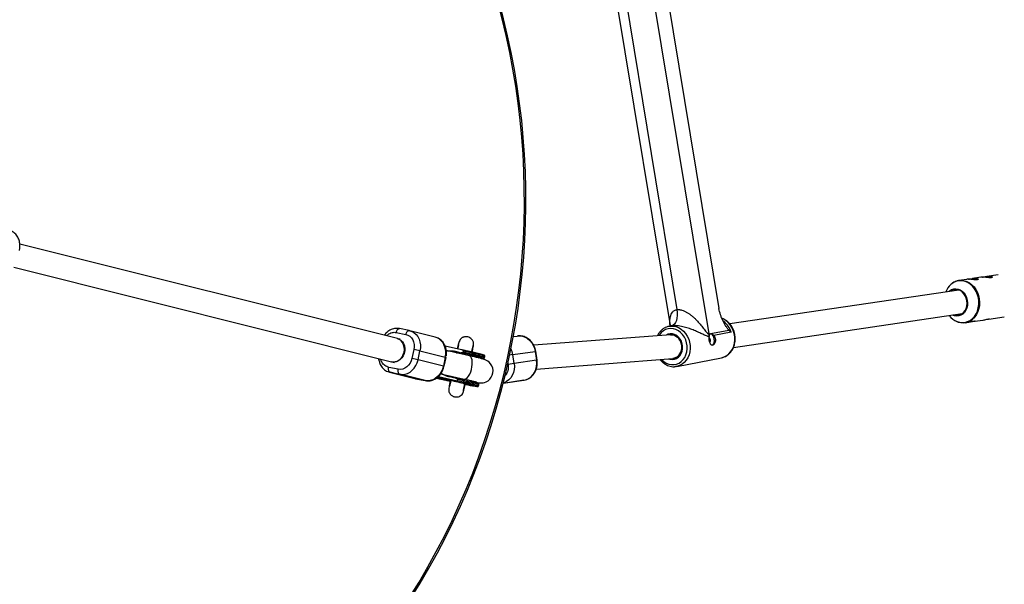
# Model space of a CAD drawing. Units: millimetres. Extents: x -3786 to 4148, y -3610 to 6160.
# Drawn here: x 2172 to 2834, y -258 to 121 of the extents above; entities that cross this region are included whole.
import ezdxf

# ---------------------------------------------------------------- set-up
doc = ezdxf.new("R2010")
doc.units = ezdxf.units.MM

msp = doc.modelspace()

# ---------------------------------------------------------------- linework, layer by layer
at = {"color": 7, "linetype": 'Continuous', "lineweight": 25}
for p, q in [((2575.46, 272.11), (2635.27, -89.81)), ((2552.76, 258.33), (2609.35, -84.11)), ((2587.39, 258.62), (2642.14, -72.67)), ((2560.5, 249.66), (2613.91, -73.51)), ((2426.11, -92.93), (2172.54, -29.5)), ((2168.56, -45), (2422.23, -108.45)), ((2818.17, -51.76), (2812.49, -52.6)), ((2829.66, -50.07), (2822, -51.2)), ((2808.66, -53.16), (2803.36, -53.94)), ((2803.28, -60.32), (2649.39, -83.01)), ((2651.96, -98.8), (2805.61, -76.15)), ((2823.46, -79.89), (2833.83, -78.36)), ((2609.94, -84.45), (2608.61, -84.71)), ((2608.61, -84.71), (2609.01, -84.64)), ((2807.53, -82.24), (2809.98, -81.88)), ((2813.84, -81.31), (2819.6, -80.46)), ((2425.38, -88.78), (2431.85, -90.08)), ((2434.08, -87.55), (2427.61, -86.25)), ((2427.61, -86.25), (2427.66, -86.26)), ((2434.08, -87.55), (2434.13, -87.56)), ((2434.13, -87.56), (2434.42, -87.62)), ((2451.51, -91.9), (2434.5, -87.65)), ((2504, -91.59), (2506.52, -91.22)), ((2609.68, -90.35), (2517.75, -97.42)), ((2611.64, -89.93), (2609.36, -90.37)), ((2635.27, -89.81), (2648.74, -87.19)), ((2650.32, -88.64), (2638.74, -90.88)), ((2428.02, -93.39), (2426.37, -92.98)), ((2469.3, -100.46), (2458.19, -97.94)), ((2437.22, -100.34), (2435.95, -106.2)), ((2440.02, -107.1), (2441.29, -101.24)), ((2441.29, -101.24), (2458.3, -105.5)), ((2458.3, -105.5), (2457.03, -111.36)), ((2457.54, -111.51), (2458.81, -105.64)), ((2458.96, -100.66), (2459.83, -101.16)), ((2474.54, -104.46), (2458.99, -100.93)), ((2464.53, -101.42), (2468.88, -102.41)), ((2468.4, -102.39), (2464.53, -101.42)), ((2469.59, -102.59), (2468.88, -102.41)), ((2470.05, -100.64), (2469.33, -100.46)), ((2470.37, -102.13), (2470.54, -101.35)), ((2474.57, -103.08), (2470.37, -102.13)), ((2474.74, -102.29), (2470.54, -101.35)), ((2474.74, -102.29), (2474.57, -103.08)), ((2484.76, -105.64), (2484.93, -104.86)), ((2503.72, -103.68), (2518.68, -101.5)), ((2504.62, -109.62), (2503.72, -103.68)), ((2518.68, -101.5), (2519.58, -107.43)), ((2519.96, -107.37), (2519.05, -101.44)), ((2611.82, -106.19), (2614.69, -105.64)), ((2613.83, -111.61), (2643.81, -105.79)), ((2426.77, -113.53), (2420.3, -112.23)), ((2422.48, -108.5), (2424.13, -108.92)), ((2457.03, -111.36), (2440.02, -107.1)), ((2504.62, -109.62), (2500.58, -110.23)), ((2519.58, -107.43), (2504.62, -109.62)), ((2519.46, -113.34), (2611.19, -106.28)), ((2613.83, -111.61), (2612.98, -111.74)), ((2420.93, -115.49), (2437.94, -119.75)), ((2421.31, -115.57), (2421.02, -115.51)), ((2421.31, -115.57), (2427.78, -116.87)), ((2438.32, -119.83), (2421.31, -115.57)), ((2444.79, -121.13), (2427.78, -116.87)), ((2452.94, -119.03), (2454.19, -119.33)), ((2453.07, -118.92), (2456.78, -119.86)), ((2453.15, -118.85), (2465.37, -121.62)), ((2456.46, -116.73), (2455.11, -116.83)), ((2455.33, -116.5), (2470.99, -120.06)), ((2465.17, -119.51), (2460.82, -118.52)), ((2437.94, -119.75), (2438.36, -119.84)), ((2444.79, -121.13), (2438.32, -119.83)), ((2438.36, -119.84), (2444.83, -121.14)), ((2444.79, -121.13), (2444.83, -121.14)), ((2454.61, -119.3), (2454.19, -119.33)), ((2465.92, -119.7), (2465.2, -119.52)), ((2465.37, -121.62), (2465.46, -121.64)), ((2466.41, -120.4), (2466.24, -121.19)), ((2470.44, -122.13), (2466.24, -121.19)), ((2470.61, -121.35), (2466.41, -120.41)), ((2470.61, -121.35), (2470.44, -122.13)), ((2473.97, -121.66), (2474.2, -121.53)), ((2480.63, -124.7), (2480.8, -123.91)), ((2504.12, -121.94), (2497.1, -122.97)), ((2511.02, -120.88), (2504.12, -121.94))]:
    msp.add_line(p, q, dxfattribs=at)
at = {"color": 8, "linetype": 'Continuous', "lineweight": 25}
for p, q in [((2610.3, -84.39), (2609.94, -84.46)), ((2467.15, -102.78), (2467.18, -102.27)), ((2503.72, -103.68), (2501.52, -104.01)), ((2500.41, -109.1), (2500.58, -110.23)), ((2453.72, -118.35), (2466.24, -121.19)), ((2463.53, -119.11), (2463.81, -118.43)), ((2454.19, -119.33), (2452.88, -119.08)), ((2497.12, -122.92), (2511.02, -120.88))]:
    msp.add_line(p, q, dxfattribs=at)
at = {"color": 7, "linetype": 'Continuous', "lineweight": 25, "flags": 128}
for points in [[(2796.65, -61.3), (2797.12, -60.9), (2798.41, -60.08), (2799.82, -59.6), (2801.3, -59.46), (2802.79, -59.68), (2804.23, -60.24), (2805.57, -61.12), (2806.76, -62.3), (2807.75, -63.72), (2808.49, -65.33), (2808.98, -67.07), (2809.18, -68.87), (2809.08, -70.66), (2808.7, -72.37), (2808.04, -73.95), (2807.14, -75.31), (2806.02, -76.43), (2804.72, -77.24), (2803.31, -77.73), (2801.83, -77.86), (2801.83, -77.86)], [(2805.03, -53.84), (2806.88, -54.07), (2807.95, -54.36)], [(2800.06, -76.97), (2801.19, -77.25), (2802.65, -77.29), (2804.06, -76.97), (2805.37, -76.32), (2806.53, -75.35), (2807.49, -74.11), (2808.22, -72.64), (2808.67, -71.01), (2808.84, -69.28), (2808.72, -67.53), (2808.3, -65.82), (2807.62, -64.23), (2806.69, -62.82), (2805.56, -61.64), (2804.27, -60.76), (2802.87, -60.2), (2801.42, -59.98), (2801.42, -59.98)], [(2613.91, -73.51), (2614.13, -75.45), (2614.13, -77.36), (2613.93, -79.16), (2613.53, -80.78), (2612.94, -82.16), (2612.18, -83.25), (2611.29, -84), (2610.3, -84.39)], [(2801.83, -77.86), (2800.34, -77.65), (2798.99, -77.13)], [(2506.52, -91.22), (2508.35, -91.13), (2510.17, -91.39), (2511.94, -92.02), (2513.6, -92.97), (2515.1, -94.24), (2516.39, -95.78), (2517.44, -97.53), (2518.21, -99.46), (2518.68, -101.5)], [(2608.56, -106.48), (2609.25, -106.7), (2610.74, -106.92), (2612.21, -106.78), (2613.61, -106.29), (2614.89, -105.48), (2615.98, -104.38), (2616.84, -103.03), (2617.44, -101.48), (2617.76, -99.81), (2617.77, -98.07), (2617.49, -96.34), (2616.91, -94.7), (2616.08, -93.2), (2615.01, -91.91), (2613.75, -90.88), (2612.36, -90.16), (2610.88, -89.77), (2609.4, -89.73), (2607.95, -90.05), (2606.82, -90.57)], [(2609.68, -90.35), (2609.88, -90.34), (2611.04, -90.41), (2612.19, -90.72), (2613.29, -91.26), (2614.3, -92.02), (2615.19, -92.97), (2615.94, -94.08), (2616.52, -95.32), (2616.91, -96.65), (2617.11, -98.03), (2617.11, -99.42), (2616.9, -100.78), (2616.5, -102.06), (2615.91, -103.22), (2615.16, -104.24), (2614.26, -105.08), (2613.25, -105.71), (2612.15, -106.12), (2611.19, -106.28)], [(2615.16, -104.24), (2615.91, -103.22), (2616.5, -102.06), (2616.9, -100.78), (2617.11, -99.42), (2617.11, -98.03), (2616.91, -96.65), (2616.52, -95.32), (2615.94, -94.08), (2615.19, -92.97), (2614.3, -92.02), (2613.29, -91.26), (2612.19, -90.72), (2611.04, -90.41), (2609.88, -90.34), (2609.68, -90.35)], [(2637.54, -97.45), (2637.59, -97.44), (2638.19, -97.13), (2638.67, -96.48), (2638.98, -95.54), (2639.09, -94.41), (2639, -93.2), (2638.7, -92.03), (2638.23, -91.02), (2637.64, -90.25), (2636.98, -89.82), (2636.36, -89.74)], [(2426.01, -92.91), (2427.14, -93.24), (2428.39, -93.96), (2429.46, -95), (2430.29, -96.31), (2430.84, -97.83), (2431.1, -99.48), (2431.04, -101.19), (2430.68, -102.88), (2430.02, -104.47), (2429.1, -105.89), (2427.96, -107.06), (2426.66, -107.94), (2425.25, -108.49), (2423.8, -108.67), (2422.48, -108.5)], [(2430.1, -103.66), (2430.62, -102.01), (2430.84, -100.3), (2430.74, -98.61), (2430.34, -97.01), (2429.65, -95.59), (2428.7, -94.41), (2427.54, -93.52), (2426.22, -92.96), (2426.11, -92.93)], [(2474.57, -103.08), (2474.54, -103.19), (2474.5, -103.3), (2474.46, -103.4), (2474.41, -103.48), (2474.36, -103.55), (2474.3, -103.59), (2474.25, -103.62), (2474.2, -103.62)], [(2477.11, -121.97), (2478.12, -122.16), (2479.02, -122.32), (2479.79, -122.45), (2480.47, -122.56), (2481.12, -122.64), (2481.76, -122.7), (2482.29, -122.71), (2482.89, -122.69), (2483.65, -122.6), (2484.61, -122.39), (2485.8, -121.93), (2487.08, -121.17), (2488.26, -120.13), (2489.21, -118.87), (2489.9, -117.44), (2490.3, -115.89), (2490.38, -114.31), (2490.14, -112.73), (2489.6, -111.24), (2488.78, -109.88), (2487.71, -108.71), (2486.8, -108.01), (2486.09, -107.59), (2485.5, -107.3), (2484.99, -107.1), (2484.37, -106.88), (2483.7, -106.69), (2482.73, -106.42), (2481.7, -106.16), (2480.56, -105.87), (2479.3, -105.57), (2477.86, -105.23), (2476.29, -104.86), (2474.64, -104.48), (2474.54, -104.46), (2474.54, -104.46)], [(2474.74, -102.29), (2474.76, -102.18), (2474.77, -102.07), (2474.77, -101.96), (2474.76, -101.87), (2474.74, -101.79), (2474.71, -101.73), (2474.67, -101.69), (2474.63, -101.67)], [(2421.31, -115.57), (2421, -115.44), (2420.73, -115.19), (2420.5, -114.85), (2420.33, -114.42), (2420.22, -113.93), (2420.18, -113.38), (2420.2, -112.81), (2420.3, -112.23)], [(2427.78, -116.87), (2429.5, -117.03), (2431.25, -116.83), (2432.97, -116.28), (2434.61, -115.38), (2436.12, -114.18), (2437.45, -112.7), (2438.57, -110.99), (2439.43, -109.11), (2440.02, -107.1)], [(2457.03, -111.36), (2456.44, -113.36), (2455.58, -115.25), (2454.46, -116.96), (2453.13, -118.44), (2451.62, -119.64), (2449.98, -120.54), (2448.26, -121.09), (2446.51, -121.29), (2444.79, -121.13)], [(2511.02, -120.88), (2512.8, -120.42), (2514.46, -119.62), (2515.96, -118.5), (2517.26, -117.08), (2518.31, -115.43), (2519.09, -113.57), (2519.57, -111.58), (2519.73, -109.51), (2519.58, -107.43)], [(2427.78, -116.87), (2427.47, -116.74), (2427.2, -116.49), (2426.97, -116.15), (2426.8, -115.72), (2426.69, -115.23), (2426.65, -114.68), (2426.67, -114.11), (2426.77, -113.53)], [(2470.44, -122.13), (2470.41, -122.24), (2470.37, -122.35), (2470.33, -122.45), (2470.28, -122.53), (2470.23, -122.6), (2470.17, -122.65), (2470.12, -122.67), (2470.07, -122.68)], [(2470.5, -120.72), (2470.54, -120.74), (2470.58, -120.78), (2470.61, -120.84), (2470.63, -120.92), (2470.64, -121.02), (2470.64, -121.12), (2470.63, -121.23), (2470.61, -121.35)]]:
    msp.add_lwpolyline(points, dxfattribs=at)
at = {"color": 8, "linetype": 'Continuous', "lineweight": 25, "flags": 128}
for points in [[(2805.5, -82.18), (2807.36, -82.05), (2809.16, -81.56), (2810.85, -80.72), (2812.4, -79.55), (2813.75, -78.09), (2814.88, -76.37), (2815.76, -74.44), (2816.36, -72.35), (2816.67, -70.15), (2816.68, -67.89), (2816.39, -65.64), (2815.81, -63.46), (2814.95, -61.4), (2813.83, -59.51), (2812.49, -57.84), (2810.96, -56.45), (2809.27, -55.35), (2807.48, -54.59), (2805.62, -54.18), (2803.76, -54.12), (2801.92, -54.44), (2800.17, -55.1), (2798.55, -56.11), (2797.95, -56.59)], [(2807.95, -54.36), (2808.69, -54.64), (2810.42, -55.54), (2812.04, -56.75), (2813.48, -58.24), (2814.73, -59.97), (2815.75, -61.91), (2816.52, -63.99), (2817.02, -66.18), (2817.23, -68.41), (2817.15, -70.63), (2816.78, -72.8), (2816.13, -74.84), (2815.22, -76.72), (2814.07, -78.39), (2813.43, -79.11)], [(2609.01, -84.64), (2609.45, -84.59), (2611.33, -84.57), (2613.2, -84.9), (2615.02, -85.58), (2616.74, -86.58), (2618.31, -87.88), (2619.71, -89.45), (2620.88, -91.24), (2621.81, -93.22), (2622.46, -95.32), (2622.82, -97.49), (2622.88, -99.68), (2622.63, -101.84), (2622.1, -103.89), (2621.28, -105.8), (2620.2, -107.51), (2618.88, -108.98), (2617.37, -110.17), (2615.7, -111.05), (2613.92, -111.59), (2613.83, -111.61)], [(2643.81, -105.79), (2643.89, -105.77), (2645.67, -105.23), (2647.35, -104.35), (2648.86, -103.16), (2650.17, -101.69), (2651.25, -99.98), (2652.07, -98.07), (2652.61, -96.02), (2652.85, -93.86), (2652.79, -91.67), (2652.43, -89.5), (2651.78, -87.39), (2650.86, -85.42), (2649.68, -83.63), (2648.29, -82.06), (2646.71, -80.76), (2644.99, -79.75), (2644.22, -79.42)], [(2802.19, -81.51), (2803.64, -81.95), (2805.5, -82.18)], [(2425.38, -88.78), (2425.53, -88.22), (2425.75, -87.69), (2426.01, -87.22), (2426.31, -86.83), (2426.64, -86.53), (2426.98, -86.33), (2427.33, -86.24), (2427.61, -86.25)], [(2431.85, -90.08), (2432, -89.52), (2432.22, -88.99), (2432.48, -88.52), (2432.78, -88.13), (2433.11, -87.83), (2433.45, -87.63), (2433.8, -87.54), (2434.08, -87.55)], [(2434.42, -87.62), (2435.78, -88.08), (2437.29, -88.94), (2438.64, -90.11), (2439.77, -91.56), (2440.66, -93.24), (2441.26, -95.11), (2441.58, -97.11), (2441.59, -99.17), (2441.29, -101.24)], [(2458.3, -105.5), (2458.6, -103.43), (2458.59, -101.37), (2458.27, -99.37), (2457.67, -97.5), (2456.78, -95.82), (2455.65, -94.37), (2454.3, -93.19), (2452.79, -92.34), (2451.51, -91.9)], [(2603.54, -106.87), (2603.75, -107.09), (2605.19, -108.38), (2606.78, -109.38), (2608.48, -110.06), (2610.23, -110.41), (2611.99, -110.4), (2613.71, -110.05), (2615.33, -109.36), (2616.8, -108.35), (2618.1, -107.06), (2619.18, -105.51), (2620, -103.75), (2620.55, -101.84), (2620.81, -99.83), (2620.77, -97.77), (2620.43, -95.73), (2619.81, -93.76), (2618.91, -91.93), (2617.77, -90.27), (2616.42, -88.85), (2614.9, -87.7), (2613.25, -86.86), (2611.52, -86.35), (2609.76, -86.18), (2608.02, -86.36), (2606.34, -86.88), (2604.79, -87.73), (2603.4, -88.89), (2602.21, -90.31), (2601.79, -90.95)], [(2470.99, -120.06), (2471.63, -120.07), (2472.42, -119.73), (2473.23, -119.04), (2474.01, -118.04), (2474.74, -116.77), (2475.37, -115.29), (2475.88, -113.66), (2476.25, -111.97), (2476.45, -110.29), (2476.48, -108.71), (2476.34, -107.29), (2476.03, -106.1), (2475.57, -105.21), (2474.98, -104.64), (2474.54, -104.46)], [(2504.62, -109.62), (2504.77, -111.7), (2504.61, -113.77), (2504.13, -115.76), (2503.35, -117.61), (2502.3, -119.27), (2501, -120.69), (2499.5, -121.81), (2497.84, -122.61), (2497.14, -122.84)]]:
    msp.add_lwpolyline(points, dxfattribs=at)
at = {"color": 7, "linetype": 'Continuous', "lineweight": 25}
for centre, radius, start, end in [((2012.46, 0), 500, 313.90251, 125.95369), ((2806.43, -66.08), 12.72, 131.82024, 159.4679), ((2804.77, -63.52), 9.68, 88.45267, 111.75905), ((2801.28, -65.97), 5.99, 88.65423, 126.30613), ((2806.78, -69.95), 12.44, 217.04622, 248.35279), ((2806.07, -72.3), 10.02, 242.26039, 317.23868), ((2646.93, -87.88), 11.82, 189.38278, 195.66582), ((2633.7, -94.1), 2.76, 327.72834, 50.09154), ((2423.33, -101.4), 7.14, 261.12282, 341.52469), ((2416.13, -205.46), 107.22, 76.4267, 78.65558), ((2444.01, -231.67), 131.55, 73.46653, 79.31582), ((2610.67, -100.39), 5.91, 275.01864, 319.33699), ((2414.86, -211.32), 107.22, 76.4267, 78.65558)]:
    msp.add_arc(centre, radius, start, end, dxfattribs=at)
at = {"color": 8, "linetype": 'Continuous', "lineweight": 25}
for centre, radius, start, end in [((2012.46, 0), 499, 313.95721, 125.95129), ((2636.42, -92.88), 14.53, 16.96821, 53.4009), ((2458.02, -107.4), 1.92, 65.86548, 81.59709), ((2456.95, -194.49), 93.1, 72.62471, 79.09545), ((2457.12, -193.71), 93.1, 72.62471, 79.09545), ((2490.37, -105.69), 13.5, 8.54233, 26.65115), ((2520.25, -111.39), 10.02, 96.87887, 99.0575), ((2456.76, -113.22), 1.88, 65.63411, 81.76536), ((2521.15, -117.29), 9.99, 96.87459, 99.06036), ((2455.07, -204.65), 83.94, 72.27187, 79.44932), ((2455.24, -203.87), 83.94, 72.27187, 79.44932)]:
    msp.add_arc(centre, radius, start, end, dxfattribs=at)
at = {"color": 7, "linetype": 'Continuous', "lineweight": 25}
for points, knots in [([(2172.27, -33.74), (2172.36, -33.36), (2172.51, -32.71), (2172.61, -31.6), (2172.64, -30.43), (2172.52, -29.04), (2172.25, -27.62), (2171.78, -26.19), (2171.13, -24.81), (2170.27, -23.51), (2169.22, -22.35), (2167.98, -21.36), (2166.62, -20.59), (2165.64, -20.3), (2165.17, -20.16)], [0, 0, 0, 0, 0.066229, 0.111791, 0.187141, 0.265371, 0.349225, 0.436671, 0.526943, 0.619499, 0.714066, 0.810629, 0.909457, 1, 1, 1, 1]), ([(2809.78, -53.11), (2810.01, -53.07), (2810.59, -52.95), (2811.76, -52.71), (2813.1, -52.5), (2814.37, -52.41), (2815.39, -52.5), (2816.06, -52.73), (2816.33, -53.02), (2816.18, -53.3), (2815.76, -53.39), (2815.56, -53.44)], [0, 0, 0, 0, 0.07801, 0.19387, 0.313435, 0.432033, 0.546647, 0.66035, 0.777347, 0.897196, 1, 1, 1, 1]), ([(2825.07, -52.04), (2824.79, -52.06), (2824.22, -52.1), (2823, -52.01), (2821.67, -51.87), (2820.31, -51.74), (2819.16, -51.69), (2818.42, -51.72), (2818.22, -51.76), (2818.17, -51.77)], [0, 0, 0, 0, 0.1555153, 0.3108799, 0.4701193, 0.6321289, 0.7900439, 0.943616, 1, 1, 1, 1]), ([(2819.28, -51.71), (2819.52, -51.66), (2820.09, -51.55), (2821.26, -51.31), (2822.61, -51.09), (2823.88, -51.01), (2824.89, -51.1), (2825.57, -51.32), (2825.84, -51.62), (2825.68, -51.9), (2825.26, -51.99), (2825.07, -52.04)], [0, 0, 0, 0, 0.0780097, 0.1938701, 0.3134346, 0.4320329, 0.5466465, 0.6603504, 0.777347, 0.897196, 1, 1, 1, 1]), ([(2801.12, -54.58), (2800.97, -54.63), (2800.26, -54.86), (2799.23, -55.47), (2798.44, -56.14), (2798.12, -56.41)], [0, 0, 0, 0, 0.136271, 0.646812, 1, 1, 1, 1]), ([(2815.56, -53.44), (2815.28, -53.46), (2814.71, -53.51), (2813.5, -53.41), (2812.16, -53.27), (2810.81, -53.14), (2809.65, -53.09), (2808.91, -53.12), (2808.71, -53.16), (2808.66, -53.17)], [0, 0, 0, 0, 0.155515, 0.31088, 0.470119, 0.632129, 0.790044, 0.943616, 1, 1, 1, 1]), ([(2648.74, -87.19), (2648.55, -86.99), (2648.36, -86.78), (2648, -86.32), (2647.82, -86.09), (2647.29, -85.36), (2646.95, -84.84), (2646.28, -83.77), (2645.95, -83.22), (2645.33, -82.06), (2645.02, -81.47), (2644.45, -80.25), (2644.17, -79.62), (2643.79, -78.64), (2643.66, -78.31), (2643.42, -77.64), (2643.3, -77.3), (2642.74, -75.58), (2642.39, -74.15), (2642.14, -72.67)], [0, 0, 0, 0, 0.0625, 0.0625, 0.125, 0.125, 0.25, 0.25, 0.375, 0.375, 0.5, 0.5, 0.625, 0.625, 0.6875, 0.6875, 0.75, 0.75, 1, 1, 1, 1]), ([(2613.91, -73.51), (2614.44, -73.43), (2614.98, -73.42), (2615.83, -73.5), (2616.12, -73.55), (2616.7, -73.67), (2616.99, -73.74), (2617.87, -74), (2618.43, -74.22), (2619.54, -74.72), (2620.09, -75.01), (2621.16, -75.64), (2621.69, -75.98), (2622.7, -76.68), (2623.19, -77.05), (2624.15, -77.81), (2624.61, -78.21), (2625.52, -79.02), (2625.97, -79.44), (2627.27, -80.71), (2628.09, -81.58), (2629.65, -83.36), (2630.39, -84.26), (2631.47, -85.63), (2631.82, -86.08), (2632.51, -86.99), (2632.85, -87.44), (2633.36, -88.1), (2633.53, -88.32), (2633.87, -88.74), (2634.04, -88.94), (2634.29, -89.22), (2634.38, -89.31), (2634.56, -89.48), (2634.64, -89.56), (2634.82, -89.69), (2634.92, -89.75), (2635.1, -89.81), (2635.18, -89.83), (2635.27, -89.81)], [0, 0, 0, 0, 0.0625, 0.0625, 0.09375, 0.09375, 0.125, 0.125, 0.1875, 0.1875, 0.25, 0.25, 0.3125, 0.3125, 0.375, 0.375, 0.4375, 0.4375, 0.5, 0.5, 0.625, 0.625, 0.75, 0.75, 0.8125, 0.8125, 0.875, 0.875, 0.90625, 0.90625, 0.9375, 0.9375, 0.953125, 0.953125, 0.96875, 0.96875, 0.984375, 0.984375, 1, 1, 1, 1]), ([(2643.81, -105.78), (2643.86, -105.77), (2644.49, -105.7), (2645.68, -105.27), (2647.3, -104.48), (2648.78, -103.38), (2650.09, -102.03), (2651.19, -100.46), (2652.06, -98.7), (2652.68, -96.79), (2653.04, -94.78), (2653.13, -92.71), (2652.94, -90.63), (2652.47, -88.58), (2651.75, -86.62), (2650.78, -84.79), (2649.58, -83.14), (2648.18, -81.69), (2646.62, -80.51), (2645.25, -79.73), (2644.38, -79.45), (2644.11, -79.36)], [0, 0, 0, 0, 0.003919, 0.06011, 0.116247, 0.172454, 0.228846, 0.285484, 0.342369, 0.399467, 0.456726, 0.5141, 0.571554, 0.629065, 0.68662, 0.744205, 0.801799, 0.859367, 0.916851, 0.974178, 1, 1, 1, 1]), ([(2609.03, -84.67), (2608.61, -84.74), (2607.59, -84.9), (2606.07, -85.51), (2604.5, -86.44), (2603.08, -87.64), (2601.88, -89.09), (2601.1, -90.24), (2600.81, -90.94), (2600.77, -91.03)], [0, 0, 0, 0, 0.121261, 0.291149, 0.460996, 0.631213, 0.802085, 0.973721, 1, 1, 1, 1]), ([(2609.42, -84.11), (2609.42, -84.1), (2609.43, -84.07), (2609.39, -84.23), (2609.24, -84.5), (2609.15, -84.59), (2609.13, -84.61)], [0, 0, 0, 0, 0.063229, 0.431546, 0.875927, 1, 1, 1, 1]), ([(2635.48, -91.51), (2635.3, -91.53), (2635.12, -91.52), (2634.74, -91.47), (2634.55, -91.43), (2633.97, -91.27), (2633.57, -91.11), (2632.75, -90.76), (2632.33, -90.56), (2631.47, -90.15), (2631.04, -89.94), (2629.7, -89.29), (2628.77, -88.85), (2626.85, -87.98), (2625.84, -87.55), (2624.26, -86.93), (2623.72, -86.72), (2622.62, -86.33), (2622.05, -86.13), (2620.33, -85.58), (2619.15, -85.25), (2617.26, -84.82), (2616.62, -84.69), (2615.33, -84.48), (2614.69, -84.39), (2613.7, -84.3), (2613.37, -84.28), (2612.73, -84.25), (2612.41, -84.25), (2611.78, -84.26), (2611.47, -84.27), (2610.87, -84.32), (2610.58, -84.35), (2610.3, -84.39)], [0, 0, 0, 0, 0.03125, 0.03125, 0.0625, 0.0625, 0.125, 0.125, 0.1875, 0.1875, 0.25, 0.25, 0.375, 0.375, 0.5, 0.5, 0.5625, 0.5625, 0.625, 0.625, 0.75, 0.75, 0.8125, 0.8125, 0.875, 0.875, 0.90625, 0.90625, 0.9375, 0.9375, 0.96875, 0.96875, 1, 1, 1, 1]), ([(2809.98, -81.87), (2810.39, -81.81), (2811.25, -81.66), (2812.46, -81.4), (2813.46, -81.21), (2814.09, -81.14), (2814.29, -81.18), (2814.19, -81.26), (2813.9, -81.29), (2813.84, -81.3)], [0, 0, 0, 0, 0.14835, 0.313228, 0.477119, 0.635095, 0.791648, 0.953254, 1, 1, 1, 1]), ([(2819.6, -80.45), (2820.01, -80.39), (2820.87, -80.25), (2822.08, -79.98), (2823.08, -79.79), (2823.71, -79.72), (2823.91, -79.76), (2823.81, -79.84), (2823.52, -79.87), (2823.46, -79.88)], [0, 0, 0, 0, 0.1483495, 0.3132277, 0.4771194, 0.6350946, 0.7916477, 0.9532545, 1, 1, 1, 1]), ([(2427.61, -86.26), (2427.09, -86.18), (2425.97, -86), (2424.28, -86.15), (2422.63, -86.57), (2421.1, -87.24), (2419.67, -88.16), (2418.42, -89.28), (2417.61, -90.15), (2417.27, -90.66), (2417.24, -90.71)], [0, 0, 0, 0, 0.137885, 0.292619, 0.432763, 0.573358, 0.71368, 0.852315, 0.986191, 1, 1, 1, 1]), ([(2431.85, -90.08), (2433.78, -90.47), (2435.43, -91.77), (2437.44, -95.61), (2437.73, -98), (2437.22, -100.34)], [0, 0, 0, 0, 0.5, 0.5, 1, 1, 1, 1]), ([(2459, -104.41), (2459.02, -104.32), (2459.09, -103.96), (2459.12, -103.16), (2459.13, -101.98), (2458.97, -100.59), (2458.66, -99.18), (2458.16, -97.76), (2457.47, -96.39), (2456.58, -95.12), (2455.49, -93.98), (2454.23, -93.03), (2452.89, -92.3), (2451.94, -92.04), (2451.5, -91.92)], [0, 0, 0, 0, 0.016043, 0.064428, 0.14445, 0.227541, 0.316615, 0.409516, 0.505434, 0.603792, 0.704303, 0.806954, 0.912023, 1, 1, 1, 1]), ([(2477.3, -96.97), (2477.31, -96.62), (2477.34, -95.92), (2477, -94.63), (2476.18, -93.31), (2474.83, -92.3), (2473.48, -91.79), (2472.26, -91.64), (2471.22, -91.73), (2470.33, -91.97), (2469.63, -92.31), (2468.88, -92.84), (2468.24, -93.61), (2467.7, -94.71), (2467.21, -96.15), (2466.75, -97.75), (2466.41, -99.1), (2466.25, -99.76)], [0, 0, 0, 0, 0.04454, 0.087982, 0.167294, 0.232894, 0.288051, 0.336605, 0.378183, 0.412066, 0.447126, 0.486989, 0.569899, 0.6867, 0.782684, 0.892718, 1, 1, 1, 1]), ([(2519.07, -101.51), (2518.94, -100.87), (2518.77, -99.96), (2518.33, -98.66), (2517.86, -97.57), (2517.17, -96.35), (2516.31, -95.16), (2515.27, -94.04), (2514.06, -93.04), (2512.69, -92.21), (2511.19, -91.58), (2509.58, -91.19), (2508, -91.05), (2506.98, -91.18), (2506.52, -91.24)], [0, 0, 0, 0, 0.1052392, 0.1488155, 0.2209545, 0.2960027, 0.3765919, 0.4608094, 0.5479416, 0.6374896, 0.7292085, 0.8230689, 0.9192534, 1, 1, 1, 1]), ([(2638.74, -90.88), (2638.84, -91.01), (2638.94, -91.15), (2639.12, -91.43), (2639.2, -91.58), (2639.43, -92.05), (2639.55, -92.4), (2639.68, -92.92), (2639.71, -93.1), (2639.76, -93.46), (2639.77, -93.64), (2639.78, -94), (2639.77, -94.18), (2639.74, -94.53), (2639.71, -94.7), (2639.61, -95.21), (2639.51, -95.53), (2639.26, -96.12), (2639.11, -96.38), (2638.85, -96.72), (2638.76, -96.82), (2638.58, -97), (2638.49, -97.08), (2638.21, -97.28), (2638.01, -97.37), (2637.73, -97.43), (2637.63, -97.43), (2637.45, -97.42), (2637.36, -97.4), (2637.19, -97.33), (2637.1, -97.28), (2636.94, -97.17), (2636.86, -97.1), (2636.63, -96.85), (2636.49, -96.65), (2636.24, -96.16), (2636.13, -95.88), (2635.97, -95.42), (2635.92, -95.26), (2635.83, -94.93), (2635.79, -94.76), (2635.68, -94.24), (2635.61, -93.88), (2635.54, -93.35), (2635.52, -93.17), (2635.49, -92.82), (2635.47, -92.64), (2635.46, -92.3), (2635.46, -92.14), (2635.46, -91.81), (2635.47, -91.66), (2635.48, -91.51)], [0, 0, 0, 0, 0.03125, 0.03125, 0.0625, 0.0625, 0.125, 0.125, 0.15625, 0.15625, 0.1875, 0.1875, 0.21875, 0.21875, 0.25, 0.25, 0.3125, 0.3125, 0.375, 0.375, 0.40625, 0.40625, 0.4375, 0.4375, 0.5, 0.5, 0.53125, 0.53125, 0.5625, 0.5625, 0.59375, 0.59375, 0.625, 0.625, 0.6875, 0.6875, 0.75, 0.75, 0.78125, 0.78125, 0.8125, 0.8125, 0.875, 0.875, 0.90625, 0.90625, 0.9375, 0.9375, 0.96875, 0.96875, 1, 1, 1, 1]), ([(2638.74, -90.88), (2638.59, -90.69), (2638.43, -90.51), (2638.12, -90.2), (2637.96, -90.07), (2637.65, -89.86), (2637.49, -89.78), (2637.18, -89.68), (2637.03, -89.66), (2636.73, -89.68), (2636.59, -89.71), (2636.32, -89.85), (2636.19, -89.94), (2635.95, -90.19), (2635.85, -90.33), (2635.67, -90.67), (2635.6, -90.87), (2635.55, -91.07)], [0, 0, 0, 0, 0.125, 0.125, 0.25, 0.25, 0.375, 0.375, 0.5, 0.5, 0.625, 0.625, 0.75, 0.75, 0.875, 0.875, 1, 1, 1, 1]), ([(2467.33, -96.84), (2467.31, -96.84), (2467.26, -96.85), (2467.17, -97.27), (2467.03, -97.93), (2466.87, -98.77), (2466.71, -99.58), (2466.66, -99.86)], [0, 0, 0, 0, 0.181769, 0.358831, 0.538803, 0.844936, 1, 1, 1, 1]), ([(2475.99, -101.98), (2476.05, -101.74), (2476.25, -100.91), (2476.51, -99.83), (2476.79, -98.74), (2477.01, -97.95), (2477.15, -97.46), (2477.18, -97.48), (2477.19, -97.48)], [0, 0, 0, 0, 0.0839823, 0.2814798, 0.4518026, 0.6411023, 0.8493911, 1, 1, 1, 1]), ([(2476.41, -102.08), (2476.42, -102.05), (2476.63, -100.97), (2476.92, -99.4), (2477.25, -97.52), (2477.29, -97.09), (2477.31, -96.87)], [0, 0, 0, 0, 0.008116, 0.33644, 0.667021, 1, 1, 1, 1]), ([(2459.83, -101.16), (2459.94, -101.15), (2460.15, -101.12), (2460.47, -101.1), (2460.79, -101.08), (2461.12, -101.07), (2461.45, -101.06), (2461.79, -101.07), (2462.21, -101.09), (2462.73, -101.13), (2463.33, -101.2), (2463.93, -101.3), (2464.33, -101.38), (2464.53, -101.42)], [0, 0, 0, 0, 0.06685, 0.134466, 0.202891, 0.27217, 0.342345, 0.413456, 0.485543, 0.612828, 0.740873, 0.869867, 1, 1, 1, 1]), ([(2465.92, -102.5), (2466.01, -102.47), (2466.42, -102.32), (2466.85, -102.29), (2467.18, -102.27)], [0, 0, 0, 0, 0.215815, 1, 1, 1, 1]), ([(2467.18, -102.27), (2467.22, -102.26), (2467.29, -102.26), (2467.41, -102.26), (2467.53, -102.27), (2467.65, -102.28), (2467.84, -102.29), (2468.09, -102.33), (2468.29, -102.37), (2468.4, -102.39)], [0, 0, 0, 0, 0.0984463, 0.1972412, 0.296628, 0.3968422, 0.4981095, 0.7414992, 1, 1, 1, 1]), ([(2468.88, -102.41), (2468.93, -102.42), (2469.04, -102.45), (2469.2, -102.47), (2469.36, -102.48), (2469.52, -102.49), (2469.69, -102.49), (2469.87, -102.47), (2470.04, -102.42), (2470.16, -102.37), (2470.24, -102.32), (2470.3, -102.27), (2470.35, -102.21), (2470.36, -102.16), (2470.37, -102.14)], [0, 0, 0, 0, 0.1062907, 0.2089298, 0.3081583, 0.4042424, 0.4974757, 0.6315363, 0.7481968, 0.8151792, 0.874049, 0.9201668, 0.9613576, 1, 1, 1, 1]), ([(2470.54, -101.35), (2470.54, -101.33), (2470.55, -101.31), (2470.54, -101.26), (2470.54, -101.22), (2470.52, -101.18), (2470.5, -101.12), (2470.45, -101.05), (2470.36, -100.95), (2470.23, -100.84), (2470, -100.7), (2469.69, -100.56), (2469.43, -100.49), (2469.3, -100.46)], [0, 0, 0, 0, 0.022949, 0.046506, 0.07126, 0.097718, 0.126299, 0.184708, 0.251929, 0.367912, 0.50211, 0.739925, 1, 1, 1, 1]), ([(2470.37, -102.14), (2470.36, -102.16), (2470.35, -102.2), (2470.33, -102.26), (2470.3, -102.31), (2470.26, -102.37), (2470.21, -102.42), (2470.16, -102.46), (2470.11, -102.5), (2470.03, -102.54), (2469.93, -102.58), (2469.82, -102.6), (2469.7, -102.61), (2469.63, -102.59), (2469.59, -102.59)], [0, 0, 0, 0, 0.055215, 0.11177, 0.170117, 0.23066, 0.29376, 0.35973, 0.428839, 0.501314, 0.618221, 0.751234, 0.860183, 1, 1, 1, 1]), ([(2470.01, -100.63), (2470.04, -100.64), (2470.09, -100.65), (2470.16, -100.68), (2470.24, -100.72), (2470.32, -100.78), (2470.41, -100.86), (2470.49, -100.97), (2470.54, -101.09), (2470.56, -101.22), (2470.55, -101.3), (2470.54, -101.35)], [0, 0, 0, 0, 0.097434, 0.180777, 0.249986, 0.382198, 0.499525, 0.640876, 0.76973, 0.888417, 1, 1, 1, 1]), ([(2474.63, -101.67), (2474.53, -101.65), (2474.19, -101.57), (2473.44, -101.4), (2472.54, -101.2), (2471.73, -101.02), (2471.15, -100.89), (2470.6, -100.77), (2470.21, -100.68), (2470.01, -100.63)], [0, 0, 0, 0, 0.061545, 0.228212, 0.499986, 0.651515, 0.749992, 0.874989, 1, 1, 1, 1]), ([(2481.62, -103.32), (2481.56, -103.3), (2481.34, -103.25), (2480.82, -103.12), (2479.89, -102.89), (2478.77, -102.63), (2477.63, -102.36), (2476.67, -102.14), (2475.84, -101.94), (2475.15, -101.79), (2474.8, -101.71), (2474.63, -101.67)], [0, 0, 0, 0, 0.0319, 0.125876, 0.281902, 0.499931, 0.624944, 0.749954, 0.874974, 0.937482, 1, 1, 1, 1]), ([(2480.61, -105.89), (2480.8, -105.79), (2481.06, -105.66), (2481.34, -105.59), (2481.42, -105.57)], [0, 0, 0, 0, 0.7092465, 1, 1, 1, 1]), ([(2481.19, -105.27), (2481.73, -105.41), (2482.68, -105.65), (2483.17, -105.79), (2483.38, -105.86)], [0, 0, 0, 0, 0.562015, 1, 1, 1, 1]), ([(2483.94, -106.1), (2483.9, -106.11), (2483.8, -106.13), (2482.92, -106), (2481.83, -105.81), (2481.31, -105.72)], [0, 0, 0, 0, 0.259354, 0.648926, 1, 1, 1, 1]), ([(2484.92, -104.85), (2484.93, -104.79), (2484.95, -104.63), (2484.86, -104.4), (2484.69, -104.22), (2484.55, -104.15), (2484.37, -104.07), (2484.02, -103.96), (2483.43, -103.79), (2482.7, -103.59), (2482.09, -103.44), (2481.82, -103.37)], [0, 0, 0, 0, 0.023559, 0.052944, 0.088349, 0.15671, 0.271634, 0.457616, 0.655402, 0.841633, 1, 1, 1, 1]), ([(2484.29, -106.11), (2484.3, -106.11), (2484.34, -106.1), (2484.47, -106.05), (2484.64, -105.91), (2484.74, -105.75), (2484.75, -105.66), (2484.75, -105.64)], [0, 0, 0, 0, 0.127797, 0.445438, 0.688482, 0.935697, 1, 1, 1, 1]), ([(2413.44, -106.25), (2413.45, -106.42), (2413.52, -107.08), (2413.79, -108.21), (2414.28, -109.63), (2414.98, -111), (2415.87, -112.27), (2416.95, -113.41), (2418.22, -114.37), (2419.59, -115.1), (2420.57, -115.37), (2421.03, -115.5)], [0, 0, 0, 0, 0.038103, 0.148149, 0.262924, 0.381426, 0.502942, 0.627119, 0.753939, 0.883747, 1, 1, 1, 1]), ([(2435.95, -106.2), (2435.45, -108.53), (2434.19, -110.61), (2430.75, -113.36), (2428.7, -113.92), (2426.77, -113.53)], [0, 0, 0, 0, 0.5, 0.5, 1, 1, 1, 1]), ([(2444.83, -121.13), (2445.36, -121.21), (2446.48, -121.39), (2448.16, -121.25), (2449.82, -120.83), (2451.35, -120.15), (2452.77, -119.24), (2454.04, -118.12), (2455.12, -116.88), (2455.93, -115.66), (2456.53, -114.51), (2457.04, -113.32), (2457.3, -112.44), (2457.44, -111.94)], [0, 0, 0, 0, 0.097288, 0.206468, 0.305352, 0.404555, 0.503565, 0.601385, 0.695847, 0.784407, 0.847364, 0.913323, 1, 1, 1, 1]), ([(2511.07, -120.85), (2511.16, -120.85), (2511.84, -120.79), (2513.09, -120.37), (2514.7, -119.6), (2516.12, -118.56), (2517.33, -117.34), (2518.34, -115.94), (2519.12, -114.42), (2519.67, -112.85), (2519.97, -111.42), (2520.1, -110.13), (2520.12, -108.85), (2520.02, -107.95), (2519.97, -107.45)], [0, 0, 0, 0, 0.015613, 0.118974, 0.226474, 0.323803, 0.421174, 0.518175, 0.613956, 0.7065, 0.79236, 0.853141, 0.91779, 1, 1, 1, 1]), ([(2602.59, -106.94), (2602.94, -107.38), (2603.72, -108.33), (2605.15, -109.54), (2606.79, -110.57), (2608.54, -111.31), (2610.35, -111.73), (2611.83, -111.86), (2612.68, -111.74), (2612.94, -111.7)], [0, 0, 0, 0, 0.133885, 0.294823, 0.455408, 0.615422, 0.774673, 0.933083, 1, 1, 1, 1]), ([(2460.82, -118.52), (2460.71, -118.5), (2460.48, -118.44), (2460.14, -118.35), (2459.81, -118.26), (2459.48, -118.15), (2459.15, -118.04), (2458.83, -117.92), (2458.43, -117.76), (2457.96, -117.56), (2457.44, -117.3), (2456.94, -117.03), (2456.62, -116.83), (2456.46, -116.73)], [0, 0, 0, 0, 0.074488, 0.148588, 0.222334, 0.29576, 0.368903, 0.441798, 0.514481, 0.639949, 0.762544, 0.882483, 1, 1, 1, 1]), ([(2462.17, -118.06), (2462.3, -118.21), (2462.68, -118.68), (2463.19, -118.94), (2463.53, -119.11)], [0, 0, 0, 0, 0.3293617, 1, 1, 1, 1]), ([(2452.43, -119.41), (2452.71, -119.47), (2453.56, -119.68), (2455.4, -120.12), (2457.91, -120.69), (2460.16, -121.2), (2461.55, -121.5), (2461.96, -121.59)], [0, 0, 0, 0, 0.123773, 0.37029, 0.627056, 0.889272, 1, 1, 1, 1]), ([(2452.88, -119.09), (2453.09, -119.12), (2453.52, -119.21), (2454.03, -119.31), (2454.3, -119.36)], [0, 0, 0, 0, 0.482785, 1, 1, 1, 1]), ([(2456.78, -119.86), (2459.86, -120.49), (2463.45, -121.25), (2470.22, -122.76), (2473.18, -123.45), (2475.14, -123.94)], [0, 0, 0, 0, 0.5, 0.5, 1, 1, 1, 1]), ([(2461.52, -121.54), (2461.46, -121.87), (2461.18, -123.3), (2460.87, -125.08), (2460.68, -126.84), (2460.66, -127.93), (2460.83, -128.85), (2461.17, -129.57), (2461.48, -130.04), (2461.8, -130.44), (2462.33, -130.95), (2463.13, -131.5), (2464.02, -131.88), (2464.99, -132.1), (2465.98, -132.16), (2467.18, -131.98), (2468.47, -131.44), (2469.69, -130.44), (2470.14, -129.45), (2470.37, -128.95)], [0, 0, 0, 0, 0.049153, 0.220081, 0.325063, 0.422082, 0.500741, 0.546718, 0.566005, 0.583248, 0.614461, 0.650579, 0.696712, 0.727805, 0.767077, 0.815262, 0.87185, 0.934603, 1, 1, 1, 1]), ([(2462.11, -120.97), (2462.08, -121.09), (2461.83, -122.13), (2461.52, -123.41), (2461.26, -124.45), (2461.16, -124.88), (2461.19, -124.92), (2461.21, -124.93)], [0, 0, 0, 0, 0.053414, 0.464844, 0.664126, 0.859339, 1, 1, 1, 1]), ([(2466.41, -120.4), (2466.41, -120.39), (2466.42, -120.36), (2466.42, -120.32), (2466.41, -120.27), (2466.39, -120.23), (2466.37, -120.17), (2466.32, -120.1), (2466.23, -120), (2466.1, -119.89), (2465.87, -119.75), (2465.56, -119.61), (2465.31, -119.54), (2465.17, -119.51)], [0, 0, 0, 0, 0.022953, 0.046512, 0.071266, 0.097723, 0.1263, 0.184713, 0.251931, 0.367879, 0.50211, 0.739874, 1, 1, 1, 1]), ([(2465.37, -121.62), (2465.4, -121.63), (2465.47, -121.64), (2465.57, -121.64), (2465.66, -121.64), (2465.74, -121.62), (2465.82, -121.61), (2465.91, -121.57), (2466.01, -121.52), (2466.1, -121.45), (2466.17, -121.36), (2466.21, -121.28), (2466.23, -121.22), (2466.24, -121.19)], [0, 0, 0, 0, 0.10196, 0.19638, 0.283294, 0.362741, 0.434777, 0.499474, 0.631545, 0.749537, 0.836267, 0.919293, 1, 1, 1, 1]), ([(2466.24, -121.19), (2466.24, -121.21), (2466.22, -121.25), (2466.2, -121.31), (2466.17, -121.37), (2466.13, -121.42), (2466.09, -121.47), (2466.03, -121.51), (2465.98, -121.56), (2465.9, -121.6), (2465.81, -121.63), (2465.69, -121.65), (2465.58, -121.66), (2465.5, -121.65), (2465.46, -121.64)], [0, 0, 0, 0, 0.055217, 0.111775, 0.170123, 0.230665, 0.293764, 0.359731, 0.428835, 0.501304, 0.618215, 0.751231, 0.860215, 1, 1, 1, 1]), ([(2465.88, -119.69), (2465.91, -119.69), (2465.97, -119.71), (2466.04, -119.73), (2466.11, -119.77), (2466.2, -119.83), (2466.29, -119.92), (2466.36, -120.02), (2466.41, -120.15), (2466.43, -120.27), (2466.42, -120.36), (2466.41, -120.4)], [0, 0, 0, 0, 0.097497, 0.180828, 0.24995, 0.382131, 0.499508, 0.640856, 0.769712, 0.888406, 1, 1, 1, 1]), ([(2470.33, -129.05), (2470.41, -128.84), (2470.55, -128.43), (2471.03, -126.59), (2471.43, -124.96), (2471.71, -123.81), (2471.73, -123.71)], [0, 0, 0, 0, 0.325269, 0.6481953, 0.9689162, 1, 1, 1, 1]), ([(2470.48, -128.44), (2470.47, -128.44), (2470.44, -128.43), (2470.51, -127.95), (2470.63, -127.21), (2470.83, -126.1), (2471.08, -124.72), (2471.31, -123.53), (2471.41, -123.01), (2471.42, -122.99)], [0, 0, 0, 0, 0.139839, 0.321928, 0.483857, 0.625687, 0.84898, 0.992366, 1, 1, 1, 1]), ([(2470.99, -120.06), (2471.21, -120.11), (2471.93, -120.28), (2473.09, -120.54), (2474.43, -120.86), (2475.65, -121.15), (2476.72, -121.41), (2477.64, -121.63), (2478.38, -121.82), (2478.94, -121.97), (2479.32, -122.07), (2479.53, -122.14), (2479.53, -122.14), (2479.53, -122.14)], [0, 0, 0, 0, 0.048657, 0.159331, 0.270709, 0.381421, 0.490265, 0.596038, 0.697409, 0.792775, 0.880157, 0.957262, 1, 1, 1, 1]), ([(2479.82, -125.15), (2479.78, -125.16), (2479.68, -125.18), (2478.74, -125.05), (2477.17, -124.77), (2475.11, -124.38), (2473.12, -123.99), (2471.76, -123.71), (2471.3, -123.62)], [0, 0, 0, 0, 0.134928, 0.337601, 0.536062, 0.726602, 0.906374, 1, 1, 1, 1]), ([(2471.31, -123.56), (2471.33, -123.56), (2472.1, -123.72), (2473.46, -123.99), (2475.19, -124.31), (2476.23, -124.5), (2476.51, -124.54), (2476.51, -124.54)], [0, 0, 0, 0, 0.007877, 0.318582, 0.647898, 0.990905, 1, 1, 1, 1]), ([(2475.13, -123.94), (2475.25, -123.97), (2475.61, -124.06), (2476.05, -124.18), (2476.43, -124.28), (2476.66, -124.35), (2476.68, -124.35), (2476.69, -124.36)], [0, 0, 0, 0, 0.133705, 0.396437, 0.637982, 0.851655, 1, 1, 1, 1]), ([(2477.69, -122.58), (2477.69, -122.58), (2477.31, -122.28), (2476.91, -121.87), (2476.59, -121.41), (2476.56, -121.37)], [0, 0, 0, 0, 0.003011, 0.89524, 1, 1, 1, 1]), ([(2477.07, -124.32), (2477.6, -124.46), (2478.55, -124.7), (2479.04, -124.85), (2479.26, -124.91)], [0, 0, 0, 0, 0.562015, 1, 1, 1, 1]), ([(2480.79, -123.9), (2480.8, -123.84), (2480.83, -123.69), (2480.73, -123.46), (2480.56, -123.28), (2480.42, -123.2), (2480.24, -123.12), (2479.89, -123.01), (2479.3, -122.84), (2478.57, -122.64), (2477.97, -122.49), (2477.69, -122.42)], [0, 0, 0, 0, 0.022968, 0.052371, 0.087797, 0.1562, 0.271194, 0.457288, 0.655194, 0.841537, 1, 1, 1, 1]), ([(2480.16, -125.16), (2480.17, -125.16), (2480.21, -125.16), (2480.35, -125.1), (2480.51, -124.96), (2480.61, -124.81), (2480.62, -124.71), (2480.62, -124.68)], [0, 0, 0, 0, 0.127093, 0.442985, 0.684689, 0.930543, 1, 1, 1, 1])]:
    msp.add_open_spline(points, degree=3, knots=knots, dxfattribs=at)
at = {"color": 8, "linetype": 'Continuous', "lineweight": 25}
for points, knots in [([(2609.49, -84.54), (2609.4, -84.11), (2609.14, -82.8), (2609.12, -80.63), (2609.37, -78.37), (2609.99, -76.51), (2610.7, -75.36), (2611.69, -74.35), (2612.69, -73.75), (2613.64, -73.56), (2613.91, -73.51)], [0, 0, 0, 0, 0.092287, 0.283886, 0.478642, 0.609284, 0.743482, 0.799303, 0.943718, 1, 1, 1, 1]), ([(2418.86, -91.12), (2419.12, -90.84), (2419.79, -90.14), (2421.06, -89.37), (2422.99, -88.61), (2424.44, -88.71), (2425.38, -88.78)], [0, 0, 0, 0, 0.146807, 0.371435, 0.591394, 1, 1, 1, 1]), ([(2467.5, -102.17), (2467.14, -102.13), (2466.45, -102.04), (2465.76, -102.28), (2465.44, -102.39)], [0, 0, 0, 0, 0.525656, 1, 1, 1, 1]), ([(2420.3, -112.23), (2419.41, -111.93), (2418.04, -111.46), (2416.58, -110.03), (2415.68, -108.65), (2415.14, -107.48), (2415.02, -106.77), (2414.99, -106.64)], [0, 0, 0, 0, 0.362613, 0.557814, 0.757157, 0.956501, 1, 1, 1, 1]), ([(2483.38, -105.86), (2483.48, -105.88), (2483.93, -106.01), (2484.14, -106.1), (2483.98, -106.1), (2483.94, -106.1)], [0, 0, 0, 0, 0.159299, 0.786056, 1, 1, 1, 1]), ([(2500.58, -110.23), (2500.65, -111.36), (2500.75, -113.1), (2500.1, -115.33), (2499.3, -116.89), (2498.59, -117.89), (2498.12, -118.28), (2498.08, -118.31)], [0, 0, 0, 0, 0.372282, 0.572688, 0.777347, 0.982006, 1, 1, 1, 1]), ([(2476.51, -124.54), (2476.83, -124.59), (2477.46, -124.68), (2477.68, -124.66), (2477.34, -124.53), (2476.51, -124.29), (2475.59, -124.05), (2475.14, -123.94)], [0, 0, 0, 0, 0.203756, 0.412944, 0.617785, 0.81445, 1, 1, 1, 1]), ([(2479.26, -124.91), (2479.35, -124.94), (2479.8, -125.06), (2480.01, -125.15), (2479.85, -125.15), (2479.82, -125.15)], [0, 0, 0, 0, 0.159299, 0.7860557, 1, 1, 1, 1])]:
    msp.add_open_spline(points, degree=3, knots=knots, dxfattribs=at)
at = {"color": 7, "linetype": 'Continuous', "lineweight": 25}
for points in [[(2635.55, -91.07), (2635.52, -91.21), (2635.49, -91.36), (2635.48, -91.51)], [(2648.74, -87.19), (2649.22, -87.69), (2649.75, -88.17), (2650.32, -88.64)], [(2474.2, -103.62), (2472.72, -103.29), (2471.17, -102.94), (2469.59, -102.59)], [(2470.37, -102.13), (2470.37, -102.14), (2470.37, -102.14), (2470.37, -102.14)], [(2470.54, -101.35), (2470.54, -101.35), (2470.54, -101.35), (2470.54, -101.35)], [(2481.19, -105.27), (2479.46, -104.84), (2477.03, -104.26), (2474.2, -103.62)], [(2465.46, -121.64), (2467.04, -121.99), (2468.59, -122.34), (2470.07, -122.68)], [(2465.88, -119.69), (2467.47, -120.04), (2469.01, -120.39), (2470.5, -120.72)], [(2466.24, -121.19), (2466.24, -121.19), (2466.24, -121.19), (2466.24, -121.19)], [(2477.07, -124.32), (2475.33, -123.89), (2472.91, -123.32), (2470.07, -122.68)], [(2470.5, -120.72), (2473.33, -121.36), (2475.75, -121.94), (2477.49, -122.37)]]:
    msp.add_open_spline(points, degree=3, dxfattribs=at)

doc.saveas('drawing.dxf')
